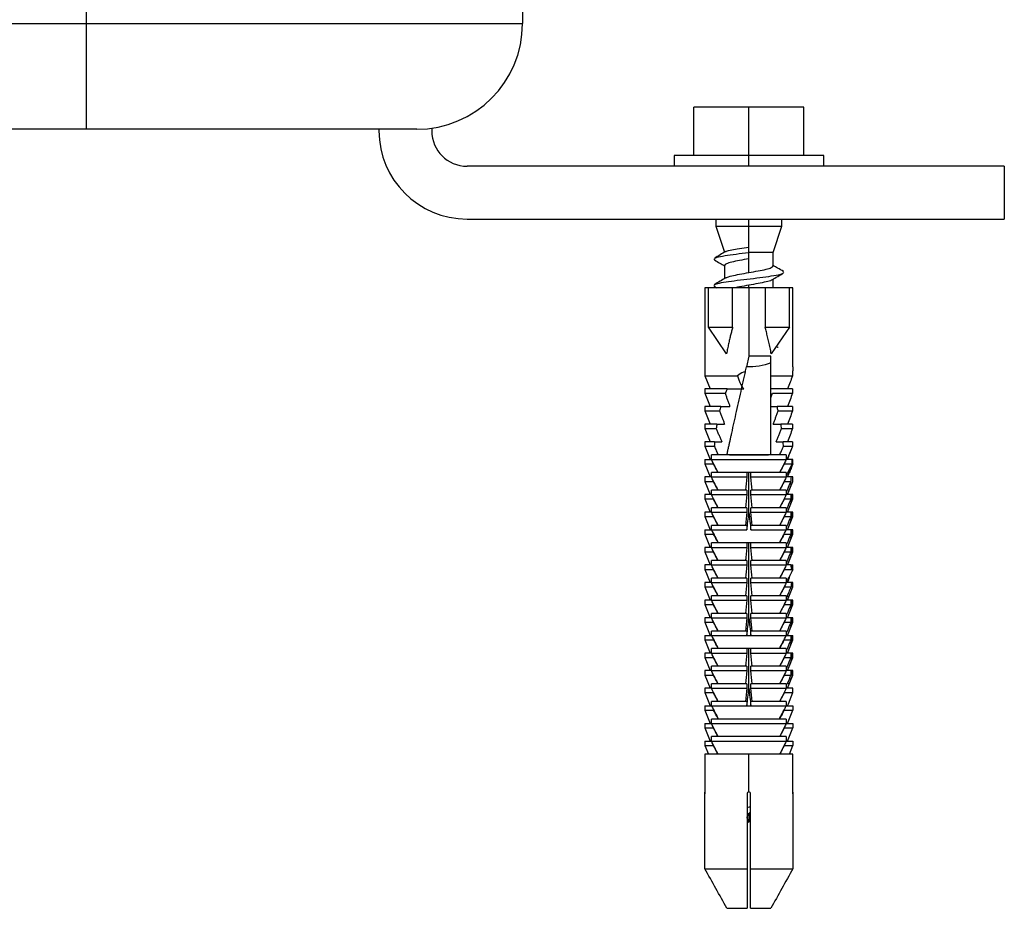
# Paper-space layout '_Bottom' of a CAD drawing. Units: millimetres. Extents: x -262 to 262, y -160 to 326.
# Drawn here: x 150 to 262, y -160 to -59 of the extents above; entities that cross this region are included whole.
import ezdxf

# ---------------------------------------------------------------- set-up
doc = ezdxf.new("R2010")
doc.units = ezdxf.units.MM

psp = doc.layouts.new('_Bottom')

# ---------------------------------------------------------------- linework, layer by layer
at = {"color": 7, "linetype": 'Continuous', "lineweight": 25}
for p, q in [((157.3, -71.75), (157.3, -25.6)), ((206.8, -25.6), (206.8, -59.75)), ((39.21, -59.75), (206.8, -59.75)), ((238.75, -69.25), (226.25, -69.25)), ((226.25, -74.75), (226.25, -69.25)), ((232.5, -75.95), (232.5, -69.25)), ((238.75, -74.75), (238.75, -69.25)), ((194.8, -71.75), (21.62, -71.75)), ((190.5, -71.75), (190.5, -71.95)), ((196.5, -71.63), (196.5, -71.95)), ((224, -74.75), (224, -75.95)), ((241, -74.75), (224, -74.75)), ((241, -75.95), (241, -74.75)), ((261.5, -75.95), (200.5, -75.95)), ((261.5, -75.95), (261.5, -81.95)), ((200.5, -81.95), (261.5, -81.95)), ((228.75, -81.95), (228.75, -82.75)), ((232.5, -82.75), (232.5, -81.95)), ((236.25, -82.75), (236.25, -81.95)), ((228.75, -82.75), (229.74, -85.72)), ((228.75, -82.75), (236.25, -82.75)), ((232.5, -85.15), (232.5, -82.75)), ((235.25, -85.75), (236.25, -82.75)), ((232.5, -86.47), (232.5, -85.15)), ((235.25, -85.75), (232.5, -85.75)), ((235.25, -87.28), (235.25, -85.75)), ((228.64, -86.6), (228.52, -86.46)), ((229.75, -87.22), (229.75, -88.71)), ((236.46, -88.06), (236.39, -87.91)), ((235.25, -89.75), (235.25, -88.79)), ((227.5, -89.75), (227.5, -99.75)), ((237.5, -89.75), (227.5, -89.75)), ((227.9, -94.25), (227.9, -89.75)), ((228.65, -89.6), (228.51, -89.49)), ((228.57, -89.59), (228.84, -89.75)), ((230.66, -94.25), (230.66, -89.75)), ((232.5, -89.75), (232.5, -89.47)), ((232.5, -89.75), (232.5, -97.54)), ((234.34, -89.75), (234.34, -94.25)), ((237.1, -94.25), (237.1, -89.75)), ((237.5, -98.75), (237.5, -89.75)), ((229.96, -97.26), (227.9, -94.25)), ((227.9, -94.25), (230.66, -94.25)), ((234.34, -94.25), (237.1, -94.25)), ((237.1, -94.25), (235.04, -97.26)), ((232.5, -97.54), (232.23, -98.74)), ((235, -97.54), (232.5, -97.54)), ((235, -98.28), (235, -97.54)), ((237.47, -99.25), (237.47, -99.75)), ((227.5, -99.75), (228.1, -101.25)), ((227.5, -99.75), (231.2, -99.75)), ((235.04, -99.75), (237.47, -99.75)), ((227.5, -101.25), (227.5, -101.75)), ((230.05, -101.25), (227.5, -101.25)), ((230.05, -101.25), (231.91, -101.25)), ((237.47, -101.25), (234.95, -101.25)), ((237.47, -101.25), (237.47, -101.75)), ((227.5, -101.75), (228.1, -103.25)), ((227.5, -101.75), (229.82, -101.75)), ((235, -102.26), (235.18, -101.75)), ((235.18, -101.75), (237.47, -101.75)), ((227.5, -103.25), (227.5, -103.75)), ((229.3, -103.25), (227.5, -103.25)), ((227.5, -103.75), (228.1, -105.25)), ((227.5, -103.75), (229.17, -103.75)), ((229.3, -103.25), (230.35, -103.25)), ((235, -103.25), (235.7, -103.25)), ((237.47, -103.25), (235.7, -103.25)), ((235.83, -103.75), (237.47, -103.75)), ((237.47, -103.25), (237.47, -103.75)), ((227.5, -105.25), (227.5, -105.75)), ((228.87, -105.25), (227.5, -105.25)), ((227.5, -105.75), (228.1, -107.25)), ((227.5, -105.75), (228.79, -105.75)), ((228.87, -105.25), (229.75, -105.25)), ((235.25, -105.25), (236.13, -105.25)), ((237.47, -105.25), (236.13, -105.25)), ((236.21, -105.75), (237.47, -105.75)), ((237.47, -105.25), (237.47, -105.75)), ((227.5, -107.25), (227.5, -107.75)), ((228.61, -107.25), (227.5, -107.25)), ((228.61, -107.25), (229.42, -107.25)), ((235.58, -107.25), (236.39, -107.25)), ((237.47, -107.25), (236.39, -107.25)), ((237.47, -107.25), (237.47, -107.59)), ((227.5, -107.75), (228.1, -109.25)), ((227.5, -107.75), (228.57, -107.75)), ((236.43, -107.75), (237.47, -107.75)), ((227.5, -109.25), (227.5, -109.75)), ((227.5, -109.25), (236.75, -109.25)), ((228.25, -109.25), (228.25, -108.75)), ((236.75, -108.75), (228.25, -108.75)), ((230.69, -108.75), (229.01, -108.75)), ((235.99, -108.75), (235, -108.75)), ((236.75, -108.75), (236.75, -109.25)), ((237.5, -109.25), (236.76, -109.25)), ((236.98, -109.01), (236.93, -109.01)), ((237.5, -109.75), (237.5, -109.25)), ((227.5, -109.75), (228.1, -111.25)), ((227.5, -109.75), (228.5, -109.75)), ((236.9, -111.25), (237.5, -109.74)), ((227.5, -111.25), (227.5, -111.75)), ((228.25, -111.25), (227.5, -111.25)), ((227.5, -111.75), (228.1, -113.25)), ((227.5, -111.75), (228.5, -111.75)), ((236.75, -110.75), (228.25, -110.75)), ((228.25, -111.25), (228.25, -110.75)), ((232.28, -110.75), (232.28, -111.25)), ((232.5, -115.3), (232.5, -110.75)), ((232.72, -111.25), (232.72, -110.75)), ((237.5, -111.25), (236.7, -111.25)), ((236.75, -110.75), (236.75, -111.25)), ((236.89, -110.78), (237.08, -110.78)), ((236.9, -113.25), (237.5, -111.75)), ((237.48, -111.75), (237.5, -111.75)), ((237.5, -111.75), (237.5, -111.25)), ((228.25, -113.25), (228.25, -112.75)), ((232.28, -112.75), (228.25, -112.75)), ((232.28, -112.75), (232.28, -113.25)), ((232.72, -113.25), (232.72, -112.75)), ((236.75, -112.75), (232.72, -112.75)), ((236.75, -112.75), (236.75, -113.25)), ((237.36, -112.05), (237.14, -112.05)), ((227.5, -113.25), (227.5, -113.75)), ((228.25, -113.25), (227.5, -113.25)), ((227.5, -113.75), (228.1, -115.25)), ((227.5, -113.75), (228.5, -113.75)), ((237.47, -113.25), (236.75, -113.25)), ((236.9, -115.25), (237.5, -113.75)), ((237.27, -113.25), (237.27, -113.75)), ((237.47, -113.75), (237.47, -113.25)), ((237.5, -113.25), (237.47, -113.25)), ((237.47, -113.75), (237.5, -113.75)), ((237.5, -113.75), (237.5, -113.25)), ((228.25, -115.25), (228.25, -114.75)), ((232.28, -114.75), (228.25, -114.75)), ((232.28, -114.75), (232.28, -115.25)), ((232.72, -115.25), (232.72, -114.75)), ((236.75, -114.75), (232.72, -114.75)), ((236.75, -114.75), (236.75, -115.25)), ((227.5, -115.25), (227.5, -115.75)), ((228.25, -115.25), (227.5, -115.25)), ((227.5, -115.75), (228.1, -117.25)), ((227.5, -115.75), (228.5, -115.75)), ((237.5, -115.25), (236.75, -115.25)), ((236.9, -117.25), (237.5, -115.75)), ((237.27, -115.25), (237.27, -115.75)), ((237.47, -115.75), (237.47, -115.25)), ((237.47, -115.75), (237.5, -115.75)), ((237.5, -115.75), (237.5, -115.25)), ((227.5, -117.25), (227.5, -117.75)), ((227.5, -117.25), (232.28, -117.25)), ((228.25, -117.25), (228.25, -116.75)), ((232.28, -116.75), (228.25, -116.75)), ((232.28, -116.75), (232.28, -117.25)), ((232.72, -117.25), (232.72, -116.75)), ((236.75, -116.75), (232.72, -116.75)), ((236.75, -116.75), (236.75, -117.25)), ((237.5, -117.25), (236.75, -117.25)), ((237.27, -117.25), (237.27, -117.75)), ((237.47, -117.75), (237.47, -117.25)), ((237.5, -117.75), (237.5, -117.25)), ((227.5, -117.75), (228.1, -119.25)), ((227.5, -117.75), (228.5, -117.75)), ((228.5, -117.74), (228.5, -117.75)), ((236.5, -117.75), (236.5, -117.74)), ((236.9, -119.25), (237.5, -117.75)), ((237.47, -117.75), (237.5, -117.75)), ((227.5, -119.25), (227.5, -119.75)), ((228.25, -119.25), (227.5, -119.25)), ((236.75, -118.75), (228.25, -118.75)), ((228.25, -119.25), (228.25, -118.75)), ((232.28, -118.75), (232.28, -119.25)), ((232.5, -127.25), (232.5, -118.75)), ((232.72, -119.25), (232.72, -118.75)), ((236.75, -118.75), (236.75, -119.25)), ((237.5, -119.25), (236.75, -119.25)), ((237.27, -119.25), (237.27, -119.75)), ((237.47, -119.75), (237.47, -119.25)), ((237.5, -119.75), (237.5, -119.25)), ((227.5, -119.75), (228.1, -121.25)), ((227.5, -119.75), (228.5, -119.75)), ((236.9, -121.25), (237.5, -119.75)), ((237.47, -119.75), (237.5, -119.75)), ((227.5, -121.25), (227.5, -121.75)), ((228.25, -121.25), (227.5, -121.25)), ((227.5, -121.75), (228.1, -123.25)), ((227.5, -121.75), (228.5, -121.75)), ((228.25, -121.25), (228.25, -120.75)), ((232.28, -120.75), (228.25, -120.75)), ((232.28, -120.75), (232.28, -121.25)), ((232.72, -121.25), (232.72, -120.75)), ((236.75, -120.75), (232.72, -120.75)), ((236.5, -121.75), (237.5, -121.75)), ((236.75, -120.75), (236.75, -121.25)), ((237.27, -121.25), (236.75, -121.25)), ((237.27, -121.25), (237.5, -121.25)), ((237.5, -121.72), (237.5, -121.25)), ((237.5, -121.75), (237.5, -121.72)), ((228.25, -123.25), (228.25, -122.75)), ((232.28, -122.75), (228.25, -122.75)), ((232.28, -122.75), (232.28, -123.25)), ((232.72, -123.25), (232.72, -122.75)), ((236.75, -122.75), (232.72, -122.75)), ((236.75, -122.75), (236.75, -123.25)), ((227.5, -123.25), (227.5, -123.75)), ((228.25, -123.25), (227.5, -123.25)), ((227.5, -123.75), (228.1, -125.25)), ((227.5, -123.75), (228.5, -123.75)), ((236.5, -123.75), (237.29, -123.75)), ((237.5, -123.25), (236.75, -123.25)), ((236.9, -125.25), (237.5, -123.75)), ((237.49, -123.75), (237.5, -123.75)), ((237.5, -123.75), (237.5, -123.25)), ((228.25, -125.25), (228.25, -124.75)), ((232.28, -124.75), (228.25, -124.75)), ((232.28, -124.75), (232.28, -125.25)), ((232.72, -125.25), (232.72, -124.75)), ((236.75, -124.75), (232.72, -124.75)), ((236.75, -124.75), (236.75, -125.25)), ((237.03, -124.85), (236.81, -124.85)), ((227.5, -125.25), (227.5, -125.75)), ((228.25, -125.25), (227.5, -125.25)), ((227.5, -125.75), (228.1, -127.25)), ((227.5, -125.75), (228.5, -125.75)), ((237.47, -125.25), (236.75, -125.25)), ((236.9, -127.25), (237.5, -125.75)), ((237.27, -125.25), (237.27, -125.75)), ((237.47, -125.75), (237.47, -125.25)), ((237.5, -125.25), (237.47, -125.25)), ((237.47, -125.75), (237.5, -125.75)), ((237.5, -125.75), (237.5, -125.25)), ((227.5, -127.25), (227.5, -127.75)), ((228.25, -127.25), (227.5, -127.25)), ((228.25, -127.25), (228.25, -126.75)), ((232.28, -126.75), (228.25, -126.75)), ((232.28, -126.75), (232.28, -127.25)), ((232.72, -127.25), (232.72, -126.75)), ((236.75, -126.75), (232.72, -126.75)), ((236.75, -126.75), (236.75, -127.25)), ((237.5, -127.25), (236.75, -127.25)), ((237.27, -127.25), (237.27, -127.75)), ((237.47, -127.75), (237.47, -127.25)), ((237.5, -127.75), (237.5, -127.25)), ((227.5, -127.75), (228.1, -129.25)), ((227.5, -127.75), (228.5, -127.75)), ((236.9, -129.25), (237.5, -127.75)), ((237.47, -127.75), (237.5, -127.75)), ((227.5, -129.25), (227.5, -129.75)), ((227.5, -129.25), (237.5, -129.25)), ((228.25, -129.25), (228.25, -128.75)), ((232.28, -128.75), (228.25, -128.75)), ((232.28, -128.75), (232.28, -129.25)), ((232.72, -129.25), (232.72, -128.75)), ((236.75, -128.75), (232.72, -128.75)), ((236.75, -128.75), (236.75, -129.25)), ((237.27, -129.25), (237.27, -129.75)), ((237.47, -129.75), (237.47, -129.25)), ((237.5, -129.75), (237.5, -129.25)), ((227.5, -129.75), (228.1, -131.25)), ((227.5, -129.75), (228.5, -129.75)), ((236.75, -130.75), (228.25, -130.75)), ((228.25, -131.25), (228.25, -130.75)), ((228.5, -129.74), (228.5, -129.75)), ((232.28, -130.75), (232.28, -131.25)), ((232.5, -135.26), (232.5, -130.75)), ((232.72, -131.25), (232.72, -130.75)), ((236.5, -129.75), (236.5, -129.74)), ((236.75, -130.75), (236.75, -131.25)), ((236.9, -131.25), (237.5, -129.75)), ((237.47, -129.75), (237.5, -129.75)), ((227.5, -131.25), (227.5, -131.75)), ((228.25, -131.25), (227.5, -131.25)), ((227.5, -131.75), (228.1, -133.25)), ((227.5, -131.75), (228.5, -131.75)), ((237.5, -131.25), (236.75, -131.25)), ((236.9, -133.25), (237.5, -131.75)), ((237.27, -131.25), (237.27, -131.75)), ((237.47, -131.75), (237.47, -131.25)), ((237.47, -131.75), (237.5, -131.75)), ((237.5, -131.75), (237.5, -131.25)), ((228.25, -133.25), (228.25, -132.75)), ((232.28, -132.75), (228.25, -132.75)), ((232.28, -132.75), (232.28, -133.25)), ((232.72, -133.25), (232.72, -132.75)), ((236.75, -132.75), (232.72, -132.75)), ((236.75, -132.75), (236.75, -133.25)), ((227.5, -133.25), (227.5, -133.75)), ((228.25, -133.25), (227.5, -133.25)), ((227.5, -133.75), (228.1, -135.25)), ((227.5, -133.75), (228.5, -133.75)), ((236.5, -133.75), (237.27, -133.75)), ((237.5, -133.25), (236.75, -133.25)), ((236.9, -135.25), (237.5, -133.75)), ((237.27, -133.25), (237.27, -133.75)), ((237.47, -133.75), (237.47, -133.25)), ((237.47, -133.75), (237.5, -133.75)), ((237.5, -133.75), (237.5, -133.25)), ((227.5, -135.25), (227.5, -135.75)), ((228.25, -135.25), (227.5, -135.25)), ((228.25, -135.25), (228.25, -134.75)), ((232.28, -134.75), (228.25, -134.75)), ((232.28, -134.75), (232.28, -135.25)), ((232.72, -135.25), (232.72, -134.75)), ((236.75, -134.75), (232.72, -134.75)), ((236.75, -134.75), (236.75, -135.25)), ((237.07, -134.75), (236.85, -134.75)), ((237.5, -135.75), (237.5, -135.25)), ((227.5, -135.75), (228.1, -137.25)), ((227.5, -135.75), (228.5, -135.75)), ((236.5, -135.75), (237.5, -135.75)), ((237, -137.01), (237.5, -135.75)), ((227.5, -137.25), (227.5, -137.75)), ((227.5, -137.25), (237.5, -137.25)), ((228.25, -137.24), (228.25, -136.75)), ((232.28, -136.75), (228.25, -136.75)), ((228.25, -137.24), (232.28, -137.24)), ((232.28, -136.75), (232.28, -137.24)), ((232.72, -137.24), (232.72, -136.75)), ((236.75, -136.75), (232.72, -136.75)), ((232.72, -137.24), (236.75, -137.24)), ((236.75, -136.75), (236.75, -137.24)), ((236.9, -137.25), (237, -137.01)), ((237.5, -137.25), (237.5, -137.75)), ((227.5, -137.75), (228.1, -139.25)), ((227.5, -137.75), (228.5, -137.75)), ((228.5, -137.73), (228.5, -137.75)), ((236.5, -137.75), (236.5, -137.73)), ((236.5, -137.75), (237.5, -137.75)), ((236.9, -139.25), (237.5, -137.75)), ((227.5, -139.25), (227.5, -139.75)), ((227.5, -139.25), (237.5, -139.25)), ((236.75, -138.75), (228.25, -138.75)), ((228.25, -139.25), (228.25, -138.75)), ((236.75, -138.75), (236.75, -139.25)), ((237.5, -139.25), (237.5, -139.75)), ((227.5, -139.75), (228.1, -141.25)), ((227.5, -139.75), (228.5, -139.75)), ((228.25, -141.25), (228.25, -140.75)), ((236.75, -140.75), (228.25, -140.75)), ((236.5, -139.75), (237.5, -139.75)), ((236.75, -140.75), (236.75, -141.25)), ((236.9, -141.25), (237.5, -139.75)), ((227.5, -141.25), (227.5, -141.75)), ((227.5, -141.25), (237.5, -141.25)), ((227.5, -141.75), (227.9, -142.75)), ((227.5, -141.75), (228.5, -141.75)), ((236.5, -141.75), (237.5, -141.75)), ((237.1, -142.75), (237.5, -141.75)), ((237.5, -141.25), (237.5, -141.75)), ((227.5, -142.75), (227.5, -147.05)), ((237.5, -142.75), (227.5, -142.75)), ((232.5, -147.05), (232.5, -142.75)), ((237.5, -147.05), (237.5, -142.75)), ((227.5, -155.75), (227.5, -147.25)), ((232.3, -147.25), (232.3, -155.75)), ((232.7, -155.75), (232.7, -147.25)), ((237.5, -147.25), (237.5, -155.75)), ((232.5, -149.75), (232.43, -149.58)), ((232.5, -149.75), (232.7, -149.28)), ((232.5, -149.75), (232.5, -150.47)), ((232.3, -150.34), (232.5, -150.47)), ((227.5, -155.75), (232.3, -155.75)), ((232.7, -155.75), (237.5, -155.75)), ((230.01, -160.25), (232.3, -160.25)), ((232.7, -160.25), (234.99, -160.25))]:
    psp.add_line(p, q, dxfattribs=at)
at = {"color": 7, "linetype": 'Continuous', "lineweight": 25, "flags": 128}
for points in [[(236.5, -109.75), (236.66, -109.75), (236.81, -109.75), (236.94, -109.75), (237.06, -109.75), (237.17, -109.75), (237.26, -109.75), (237.34, -109.75), (237.4, -109.75)], [(228.25, -111.25), (228.62, -111.25), (229.04, -111.25), (229.51, -111.25), (230.01, -111.25), (230.55, -111.25), (231.11, -111.25), (231.69, -111.25), (232.28, -111.25)], [(232.72, -111.25), (233.31, -111.25), (233.89, -111.25), (234.45, -111.25), (234.99, -111.25), (235.49, -111.25), (235.96, -111.25), (236.38, -111.25), (236.75, -111.25)], [(236.5, -111.75), (236.62, -111.75), (236.74, -111.75), (236.85, -111.75), (236.95, -111.75), (237.04, -111.75), (237.13, -111.75), (237.2, -111.75), (237.27, -111.75)], [(228.25, -113.25), (228.62, -113.25), (229.04, -113.25), (229.51, -113.25), (230.01, -113.25), (230.55, -113.25), (231.11, -113.25), (231.69, -113.25), (232.28, -113.25)], [(232.72, -113.25), (233.31, -113.25), (233.89, -113.25), (234.45, -113.25), (234.99, -113.25), (235.49, -113.25), (235.96, -113.25), (236.38, -113.25), (236.75, -113.25)], [(236.5, -113.75), (236.62, -113.75), (236.74, -113.75), (236.85, -113.75), (236.95, -113.75), (237.04, -113.75), (237.13, -113.75), (237.2, -113.75), (237.27, -113.75)], [(228.25, -115.25), (228.62, -115.25), (229.04, -115.25), (229.51, -115.25), (230.01, -115.25), (230.55, -115.25), (231.11, -115.25), (231.69, -115.25), (232.28, -115.25)], [(232.72, -115.25), (233.31, -115.25), (233.89, -115.25), (234.45, -115.25), (234.99, -115.25), (235.49, -115.25), (235.96, -115.25), (236.38, -115.25), (236.75, -115.25)], [(236.5, -115.75), (236.62, -115.75), (236.74, -115.75), (236.85, -115.75), (236.95, -115.75), (237.04, -115.75), (237.13, -115.75), (237.2, -115.75), (237.27, -115.75)], [(232.72, -117.25), (233.31, -117.25), (233.89, -117.25), (234.45, -117.25), (234.99, -117.25), (235.49, -117.25), (235.96, -117.25), (236.38, -117.25), (236.75, -117.25)], [(236.5, -117.75), (236.62, -117.75), (236.74, -117.75), (236.85, -117.75), (236.95, -117.75), (237.04, -117.75), (237.13, -117.75), (237.2, -117.75), (237.27, -117.75)], [(228.25, -119.25), (228.62, -119.25), (229.04, -119.25), (229.51, -119.25), (230.01, -119.25), (230.55, -119.25), (231.11, -119.25), (231.69, -119.25), (232.28, -119.25)], [(232.72, -119.25), (233.31, -119.25), (233.89, -119.25), (234.45, -119.25), (234.99, -119.25), (235.49, -119.25), (235.96, -119.25), (236.38, -119.25), (236.75, -119.25)], [(236.5, -119.75), (236.62, -119.75), (236.74, -119.75), (236.85, -119.75), (236.95, -119.75), (237.04, -119.75), (237.13, -119.75), (237.2, -119.75), (237.27, -119.75)], [(228.25, -121.25), (228.62, -121.25), (229.04, -121.25), (229.51, -121.25), (230.01, -121.25), (230.55, -121.25), (231.11, -121.25), (231.69, -121.25), (232.28, -121.25)], [(232.72, -121.25), (233.31, -121.25), (233.89, -121.25), (234.45, -121.25), (234.99, -121.25), (235.49, -121.25), (235.96, -121.25), (236.38, -121.25), (236.75, -121.25)], [(228.25, -123.25), (228.62, -123.25), (229.04, -123.25), (229.51, -123.25), (230.01, -123.25), (230.55, -123.25), (231.11, -123.25), (231.69, -123.25), (232.28, -123.25)], [(232.72, -123.25), (233.31, -123.25), (233.89, -123.25), (234.45, -123.25), (234.99, -123.25), (235.49, -123.25), (235.96, -123.25), (236.38, -123.25), (236.75, -123.25)], [(236.87, -125.25), (236.96, -125.02), (237.03, -124.85)], [(228.25, -125.25), (228.62, -125.25), (229.04, -125.25), (229.51, -125.25), (230.01, -125.25), (230.55, -125.25), (231.11, -125.25), (231.69, -125.25), (232.28, -125.25)], [(232.72, -125.25), (233.31, -125.25), (233.89, -125.25), (234.45, -125.25), (234.99, -125.25), (235.49, -125.25), (235.96, -125.25), (236.38, -125.25), (236.75, -125.25)], [(236.5, -125.75), (236.62, -125.75), (236.74, -125.75), (236.85, -125.75), (236.95, -125.75), (237.04, -125.75), (237.13, -125.75), (237.2, -125.75), (237.27, -125.75)], [(228.25, -127.25), (228.62, -127.25), (229.04, -127.25), (229.51, -127.25), (230.01, -127.25), (230.55, -127.25), (231.11, -127.25), (231.69, -127.25), (232.28, -127.25)], [(232.72, -127.25), (233.31, -127.25), (233.89, -127.25), (234.45, -127.25), (234.99, -127.25), (235.49, -127.25), (235.96, -127.25), (236.38, -127.25), (236.75, -127.25)], [(236.5, -127.75), (236.62, -127.75), (236.74, -127.75), (236.85, -127.75), (236.95, -127.75), (237.04, -127.75), (237.13, -127.75), (237.2, -127.75), (237.27, -127.75)], [(236.5, -129.75), (236.62, -129.75), (236.74, -129.75), (236.85, -129.75), (236.95, -129.75), (237.04, -129.75), (237.13, -129.75), (237.2, -129.75), (237.27, -129.75)], [(228.25, -131.25), (228.62, -131.25), (229.04, -131.25), (229.51, -131.25), (230.01, -131.25), (230.55, -131.25), (231.11, -131.25), (231.69, -131.25), (232.28, -131.25)], [(232.72, -131.25), (233.31, -131.25), (233.89, -131.25), (234.45, -131.25), (234.99, -131.25), (235.49, -131.25), (235.96, -131.25), (236.38, -131.25), (236.75, -131.25)], [(236.5, -131.75), (236.62, -131.75), (236.74, -131.75), (236.85, -131.75), (236.95, -131.75), (237.04, -131.75), (237.13, -131.75), (237.2, -131.75), (237.27, -131.75)], [(228.25, -133.25), (228.62, -133.25), (229.04, -133.25), (229.51, -133.25), (230.01, -133.25), (230.55, -133.25), (231.11, -133.25), (231.69, -133.25), (232.28, -133.25)], [(232.72, -133.25), (233.31, -133.25), (233.89, -133.25), (234.45, -133.25), (234.99, -133.25), (235.49, -133.25), (235.96, -133.25), (236.38, -133.25), (236.75, -133.25)], [(228.25, -135.25), (228.62, -135.25), (229.04, -135.25), (229.51, -135.25), (230.01, -135.25), (230.55, -135.25), (231.11, -135.25), (231.69, -135.25), (232.28, -135.25)], [(232.72, -135.25), (233.31, -135.25), (233.89, -135.25), (234.45, -135.25), (234.99, -135.25), (235.49, -135.25), (235.96, -135.25), (236.38, -135.25), (236.75, -135.25)], [(237.5, -135.25), (237.5, -135.25), (237.48, -135.25), (237.41, -135.25), (237.3, -135.25), (237.16, -135.25), (236.98, -135.25), (236.8, -135.25)]]:
    psp.add_lwpolyline(points, dxfattribs=at)
at = {"color": 7, "linetype": 'Continuous', "lineweight": 25}
for centre, radius, start, end in [((194.8, -59.75), 12, 270, 0), ((200.5, -71.95), 10, 180, 270), ((200.5, -71.95), 4, 180, 270)]:
    psp.add_arc(centre, radius, start, end, dxfattribs=at)
for points, knots in [([(229.88, -85.63), (229.67, -85.76), (229.23, -86.02), (228.8, -86.28), (228.58, -86.41)], [0, 0, 0, 0, 0.497979, 1, 1, 1, 1]), ([(228.65, -86.4), (228.72, -86.36), (228.88, -86.26), (229.74, -86.11), (231.01, -85.93), (232, -85.81), (232.5, -85.75)], [0, 0, 0, 0, 0.176892, 0.451536, 0.725478, 1, 1, 1, 1]), ([(229.89, -85.65), (229.91, -85.64), (229.99, -85.57), (230.52, -85.45), (231.4, -85.3), (232.13, -85.2), (232.5, -85.15)], [0, 0, 0, 0, 0.1060502, 0.3989331, 0.6969157, 1, 1, 1, 1]), ([(228.58, -86.59), (228.79, -86.72), (229.18, -86.95), (229.57, -87.18), (229.75, -87.29)], [0, 0, 0, 0, 0.551495, 1, 1, 1, 1]), ([(232.5, -86.47), (232.14, -86.53), (231.78, -86.59), (231.12, -86.72), (230.81, -86.78), (230.3, -86.91), (230.1, -86.97), (229.82, -87.09), (229.75, -87.16), (229.75, -87.22)], [0, 0, 0, 0, 0.25, 0.25, 0.5, 0.5, 0.75, 0.75, 1, 1, 1, 1]), ([(232.5, -88.03), (232.5, -87.77), (232.5, -87.51), (232.5, -87.24), (232.5, -87.23), (232.5, -87.23), (232.5, -87.23), (232.5, -87.23), (232.5, -87.23), (232.5, -87.23), (232.5, -87.22), (232.5, -87.21), (232.5, -87.23), (232.5, -87.22), (232.5, -87.2), (232.5, -87.17), (232.5, -87.14), (232.5, -87.11), (232.5, -87.09), (232.5, -87.06), (232.5, -87.03), (232.5, -87), (232.5, -86.97), (232.5, -86.95), (232.5, -86.92), (232.5, -86.89), (232.5, -86.86), (232.5, -86.83), (232.5, -86.81), (232.5, -86.78), (232.5, -86.75), (232.5, -86.72), (232.5, -86.69), (232.5, -86.67), (232.5, -86.64), (232.5, -86.61), (232.5, -86.58), (232.5, -86.55), (232.5, -86.53), (232.5, -86.5), (232.5, -86.48), (232.5, -86.47)], [0, 0, 0, 0, 0.493757, 0.501713, 0.505691, 0.50768, 0.508675, 0.509172, 0.509421, 0.509545, 0.509607, 0.515881, 0.522123, 0.522155, 0.539852, 0.557549, 0.575246, 0.592943, 0.61064, 0.628337, 0.646035, 0.663732, 0.681429, 0.699127, 0.716825, 0.734523, 0.75222, 0.769918, 0.787616, 0.805315, 0.823013, 0.840711, 0.85841, 0.876108, 0.893807, 0.911505, 0.929204, 0.946903, 0.964602, 0.982301, 1, 1, 1, 1]), ([(228.65, -89.41), (228.69, -89.37), (228.81, -89.28), (229.58, -89.13), (230.8, -88.96), (232.28, -88.78), (233.78, -88.6), (235.1, -88.42), (236.06, -88.25), (236.28, -88.14), (236.38, -88.09)], [0, 0, 0, 0, 0.072165, 0.207723, 0.343506, 0.47905, 0.614845, 0.750378, 0.886182, 1, 1, 1, 1]), ([(229.9, -88.65), (229.92, -88.63), (229.99, -88.55), (230.52, -88.41), (231.42, -88.22), (232.14, -88.09), (232.5, -88.03)], [0, 0, 0, 0, 0.088053, 0.392035, 0.696018, 1, 1, 1, 1]), ([(232.5, -88.03), (232.86, -87.97), (233.58, -87.84), (234.49, -87.66), (235.13, -87.47), (235.21, -87.34), (235.25, -87.28)], [0, 0, 0, 0, 0.250007, 0.500013, 0.75002, 1, 1, 1, 1]), ([(235.13, -88.86), (235.35, -88.73), (235.78, -88.47), (236.21, -88.21), (236.43, -88.09)], [0, 0, 0, 0, 0.4981327, 1, 1, 1, 1]), ([(236.43, -87.91), (236.21, -87.78), (235.81, -87.55), (235.42, -87.32), (235.25, -87.21)], [0, 0, 0, 0, 0.5555297, 1, 1, 1, 1]), ([(229.87, -88.64), (229.66, -88.77), (229.22, -89.03), (228.79, -89.28), (228.57, -89.41)], [0, 0, 0, 0, 0.498127, 1, 1, 1, 1]), ([(235.1, -88.85), (235.09, -88.87), (235.01, -88.95), (234.48, -89.09), (233.58, -89.28), (232.86, -89.41), (232.5, -89.47)], [0, 0, 0, 0, 0.0900222, 0.3933481, 0.6966741, 1, 1, 1, 1]), ([(232.5, -89.47), (232.13, -89.53), (231.58, -89.63), (231.15, -89.72), (231, -89.75)], [0, 0, 0, 0, 0.667728, 1, 1, 1, 1]), ([(230.66, -94.25), (230.62, -94.39), (230.54, -94.69), (230.42, -95.15), (230.3, -95.63), (230.19, -96.15), (230.07, -96.69), (230, -97.07), (229.96, -97.26)], [0, 0, 0, 0, 0.1441178, 0.2972118, 0.4593184, 0.6304685, 0.8106882, 1, 1, 1, 1]), ([(235.04, -97.26), (235, -97.03), (234.91, -96.59), (234.77, -95.94), (234.63, -95.34), (234.49, -94.78), (234.39, -94.42), (234.34, -94.25)], [0, 0, 0, 0, 0.226083, 0.439079, 0.63903, 0.825983, 1, 1, 1, 1]), ([(235.81, -96.55), (235.79, -96.54), (235.72, -96.5), (235.66, -96.46), (235.61, -96.43)], [0, 0, 0, 0, 0.279576, 1, 1, 1, 1]), ([(235, -108.71), (235, -106.65), (235, -104.73), (235, -101.25), (235, -99.67), (235, -98.28)], [0, 0, 0, 0, 0.5, 0.5, 1, 1, 1, 1]), ([(230.01, -108.71), (230.04, -108.57), (230.1, -108.29), (230.2, -107.87), (230.29, -107.46), (230.38, -107.06), (230.47, -106.66), (230.62, -105.98), (230.83, -105.02), (231.11, -103.75), (231.4, -102.48), (231.64, -101.41), (231.82, -100.58), (231.96, -99.95), (232.1, -99.33), (232.19, -98.94), (232.23, -98.74)], [0, 0, 0, 0, 0.037553, 0.07461, 0.111183, 0.147285, 0.182929, 0.218131, 0.333679, 0.446792, 0.577852, 0.708635, 0.780189, 0.852484, 0.925697, 1, 1, 1, 1]), ([(232.1, -99.32), (232.03, -99.33), (231.69, -99.38), (231.41, -99.59), (231.2, -99.75)], [0, 0, 0, 0, 0.226052, 1, 1, 1, 1]), ([(237.5, -98.75), (237.5, -98.75), (237.5, -98.75), (237.5, -98.77), (237.5, -98.79), (237.49, -98.83), (237.49, -98.91), (237.48, -99.01), (237.48, -99.13), (237.48, -99.21), (237.47, -99.25)], [0, 0, 0, 0, 0.078467, 0.16767, 0.267616, 0.378306, 0.499738, 0.696859, 0.863631, 1, 1, 1, 1]), ([(231.2, -99.75), (231.23, -99.83), (231.27, -99.98), (231.35, -100.21), (231.43, -100.42), (231.53, -100.63), (231.64, -100.85), (231.76, -101.07), (231.86, -101.19), (231.91, -101.25)], [0, 0, 0, 0, 0.150726, 0.293447, 0.428334, 0.555593, 0.71845, 0.866221, 1, 1, 1, 1]), ([(230.05, -101.25), (230.01, -101.33), (229.93, -101.5), (229.85, -101.66), (229.82, -101.75)], [0, 0, 0, 0, 0.491761, 1, 1, 1, 1]), ([(229.82, -101.75), (229.86, -101.88), (229.94, -102.14), (230.07, -102.52), (230.21, -102.89), (230.31, -103.13), (230.35, -103.25)], [0, 0, 0, 0, 0.261498, 0.515259, 0.761387, 1, 1, 1, 1]), ([(229.3, -103.25), (229.28, -103.33), (229.23, -103.5), (229.19, -103.67), (229.17, -103.75)], [0, 0, 0, 0, 0.494946, 1, 1, 1, 1]), ([(229.17, -103.75), (229.22, -103.88), (229.31, -104.14), (229.46, -104.52), (229.6, -104.89), (229.7, -105.13), (229.75, -105.25)], [0, 0, 0, 0, 0.259023, 0.511996, 0.75897, 1, 1, 1, 1]), ([(235.25, -105.25), (235.3, -105.13), (235.4, -104.89), (235.54, -104.52), (235.69, -104.14), (235.78, -103.88), (235.83, -103.75)], [0, 0, 0, 0, 0.241027, 0.488, 0.740974, 1, 1, 1, 1]), ([(235.83, -103.75), (235.81, -103.67), (235.77, -103.5), (235.72, -103.33), (235.7, -103.25)], [0, 0, 0, 0, 0.505063, 1, 1, 1, 1]), ([(228.87, -105.25), (228.86, -105.33), (228.83, -105.5), (228.8, -105.67), (228.79, -105.75)], [0, 0, 0, 0, 0.492814, 1, 1, 1, 1]), ([(228.79, -105.75), (228.84, -105.88), (228.95, -106.14), (229.11, -106.52), (229.26, -106.89), (229.37, -107.13), (229.42, -107.25)], [0, 0, 0, 0, 0.260078, 0.513413, 0.76004, 1, 1, 1, 1]), ([(235.58, -107.25), (235.63, -107.13), (235.74, -106.89), (235.89, -106.52), (236.05, -106.14), (236.16, -105.88), (236.21, -105.75)], [0, 0, 0, 0, 0.239955, 0.486581, 0.739917, 1, 1, 1, 1]), ([(236.21, -105.75), (236.2, -105.67), (236.17, -105.5), (236.14, -105.33), (236.13, -105.25)], [0, 0, 0, 0, 0.5072291, 1, 1, 1, 1]), ([(228.61, -107.25), (228.61, -107.33), (228.59, -107.5), (228.58, -107.67), (228.57, -107.75)], [0, 0, 0, 0, 0.496616, 1, 1, 1, 1]), ([(236.43, -107.75), (236.42, -107.67), (236.41, -107.5), (236.39, -107.33), (236.39, -107.25)], [0, 0, 0, 0, 0.503737, 1, 1, 1, 1]), ([(228.57, -107.75), (228.64, -107.92), (228.79, -108.26), (228.94, -108.59), (229.01, -108.75)], [0, 0, 0, 0, 0.512912, 1, 1, 1, 1]), ([(235.99, -108.75), (236.06, -108.59), (236.21, -108.26), (236.36, -107.92), (236.43, -107.75)], [0, 0, 0, 0, 0.487053, 1, 1, 1, 1]), ([(236.98, -109.01), (237.01, -108.96), (237.05, -108.84), (237.12, -108.67), (237.19, -108.49), (237.26, -108.31), (237.33, -108.12), (237.4, -107.94), (237.45, -107.81), (237.47, -107.75)], [0, 0, 0, 0, 0.139604, 0.280286, 0.422049, 0.564898, 0.708837, 0.85387, 1, 1, 1, 1]), ([(230.01, -108.71), (230.77, -108.74), (231.64, -108.75), (233.37, -108.75), (234.24, -108.74), (235, -108.71)], [0, 0, 0, 0, 0.5, 0.5, 1, 1, 1, 1]), ([(229.02, -110.75), (228.96, -110.64), (228.78, -110.31), (228.61, -109.98), (228.5, -109.75)], [0, 0, 0, 0, 0.3231797, 1, 1, 1, 1]), ([(236.5, -109.75), (236.36, -110.04), (236.19, -110.37), (236.01, -110.7), (235.99, -110.75)], [0, 0, 0, 0, 0.857711, 1, 1, 1, 1]), ([(236.97, -110.62), (236.91, -110.74), (236.83, -110.88), (236.76, -111.03), (236.74, -111.07)], [0, 0, 0, 0, 0.783369, 1, 1, 1, 1]), ([(237.5, -109.75), (237.43, -109.93), (237.29, -110.27), (237.15, -110.62), (237.08, -110.78)], [0, 0, 0, 0, 0.511186, 1, 1, 1, 1]), ([(229.02, -112.75), (228.96, -112.64), (228.78, -112.31), (228.61, -111.98), (228.5, -111.75)], [0, 0, 0, 0, 0.3231797, 1, 1, 1, 1]), ([(236.5, -111.75), (236.36, -112.04), (236.19, -112.37), (236.01, -112.7), (235.99, -112.75)], [0, 0, 0, 0, 0.857711, 1, 1, 1, 1]), ([(236.88, -111.25), (236.91, -111.19), (236.95, -111.08), (237.02, -110.92), (237.06, -110.83), (237.08, -110.78)], [0, 0, 0, 0, 0.3826, 0.715933, 1, 1, 1, 1]), ([(237.21, -111.89), (237.1, -112.14), (236.95, -112.51), (236.79, -112.88), (236.75, -112.99)], [0, 0, 0, 0, 0.699346, 1, 1, 1, 1]), ([(229.02, -114.75), (228.96, -114.64), (228.78, -114.31), (228.61, -113.98), (228.5, -113.75)], [0, 0, 0, 0, 0.3231797, 1, 1, 1, 1]), ([(236.5, -113.75), (236.36, -114.04), (236.19, -114.37), (236.01, -114.7), (235.99, -114.75)], [0, 0, 0, 0, 0.857711, 1, 1, 1, 1]), ([(237.27, -113.75), (237.15, -114.03), (236.98, -114.45), (236.8, -114.86), (236.75, -114.99)], [0, 0, 0, 0, 0.685238, 1, 1, 1, 1]), ([(229.02, -116.75), (228.96, -116.64), (228.78, -116.31), (228.61, -115.98), (228.5, -115.75)], [0, 0, 0, 0, 0.3231797, 1, 1, 1, 1]), ([(236.5, -115.75), (236.36, -116.04), (236.19, -116.37), (236.01, -116.7), (235.99, -116.75)], [0, 0, 0, 0, 0.857711, 1, 1, 1, 1]), ([(237.27, -115.75), (237.15, -116.03), (236.98, -116.45), (236.8, -116.86), (236.75, -116.99)], [0, 0, 0, 0, 0.685238, 1, 1, 1, 1]), ([(229.02, -118.75), (228.96, -118.64), (228.78, -118.31), (228.61, -117.98), (228.5, -117.75)], [0, 0, 0, 0, 0.32318, 1, 1, 1, 1]), ([(236.5, -117.75), (236.36, -118.04), (236.19, -118.37), (236.01, -118.7), (235.99, -118.75)], [0, 0, 0, 0, 0.857711, 1, 1, 1, 1]), ([(237.27, -117.75), (237.15, -118.03), (236.98, -118.45), (236.8, -118.86), (236.75, -118.99)], [0, 0, 0, 0, 0.685238, 1, 1, 1, 1]), ([(229.02, -120.75), (228.96, -120.64), (228.78, -120.31), (228.61, -119.98), (228.5, -119.75)], [0, 0, 0, 0, 0.32318, 1, 1, 1, 1]), ([(236.5, -119.75), (236.36, -120.04), (236.19, -120.37), (236.01, -120.7), (235.99, -120.75)], [0, 0, 0, 0, 0.857711, 1, 1, 1, 1]), ([(237.27, -119.75), (237.15, -120.03), (236.98, -120.45), (236.8, -120.86), (236.75, -120.99)], [0, 0, 0, 0, 0.685238, 1, 1, 1, 1]), ([(229.02, -122.75), (228.96, -122.64), (228.78, -122.31), (228.61, -121.98), (228.5, -121.75)], [0, 0, 0, 0, 0.32318, 1, 1, 1, 1]), ([(236.5, -121.75), (236.36, -122.04), (236.19, -122.37), (236.01, -122.7), (235.99, -122.75)], [0, 0, 0, 0, 0.857711, 1, 1, 1, 1]), ([(237.27, -121.25), (237.27, -121.27), (237.27, -121.32), (237.28, -121.39), (237.28, -121.47), (237.3, -121.54), (237.31, -121.6), (237.33, -121.66), (237.35, -121.71), (237.38, -121.75), (237.39, -121.75), (237.4, -121.75)], [0, 0, 0, 0, 0.088025, 0.180496, 0.277578, 0.379413, 0.486126, 0.591767, 0.738222, 0.891764, 1, 1, 1, 1]), ([(237.4, -121.75), (237.4, -121.75), (237.41, -121.75), (237.42, -121.73), (237.43, -121.71), (237.44, -121.68), (237.45, -121.65), (237.46, -121.59), (237.47, -121.51), (237.47, -121.38), (237.47, -121.3), (237.47, -121.25)], [0, 0, 0, 0, 0.087321, 0.173257, 0.257832, 0.341075, 0.423014, 0.503679, 0.662106, 0.827497, 1, 1, 1, 1]), ([(237.41, -121.94), (237.4, -121.97), (237.37, -122.03), (237.32, -122.14), (237.26, -122.25), (237.19, -122.37), (237.12, -122.51), (237.03, -122.67), (236.93, -122.84), (236.82, -123.04), (236.75, -123.17), (236.71, -123.25)], [0, 0, 0, 0, 0.085398, 0.17482, 0.268338, 0.366013, 0.4679, 0.59174, 0.727372, 0.847581, 1, 1, 1, 1]), ([(236.9, -123.25), (236.92, -123.21), (236.95, -123.13), (237, -123.01), (237.04, -122.9), (237.08, -122.76), (237.13, -122.61), (237.16, -122.5), (237.17, -122.44)], [0, 0, 0, 0, 0.139805, 0.274095, 0.402932, 0.526385, 0.769726, 1, 1, 1, 1]), ([(229.02, -124.75), (228.96, -124.64), (228.78, -124.31), (228.61, -123.98), (228.5, -123.75)], [0, 0, 0, 0, 0.3231797, 1, 1, 1, 1]), ([(236.5, -123.75), (236.36, -124.04), (236.19, -124.37), (236.01, -124.7), (235.99, -124.75)], [0, 0, 0, 0, 0.857711, 1, 1, 1, 1]), ([(237.02, -124.34), (236.95, -124.52), (236.86, -124.73), (236.77, -124.94), (236.75, -124.99)], [0, 0, 0, 0, 0.792363, 1, 1, 1, 1]), ([(229.02, -126.75), (228.96, -126.64), (228.78, -126.31), (228.61, -125.98), (228.5, -125.75)], [0, 0, 0, 0, 0.32318, 1, 1, 1, 1]), ([(236.5, -125.75), (236.36, -126.04), (236.19, -126.37), (236.01, -126.7), (235.99, -126.75)], [0, 0, 0, 0, 0.857711, 1, 1, 1, 1]), ([(237.27, -125.75), (237.15, -126.03), (236.98, -126.45), (236.8, -126.86), (236.75, -126.99)], [0, 0, 0, 0, 0.685238, 1, 1, 1, 1]), ([(229.02, -128.75), (228.96, -128.64), (228.78, -128.31), (228.61, -127.98), (228.5, -127.75)], [0, 0, 0, 0, 0.32318, 1, 1, 1, 1]), ([(236.5, -127.75), (236.36, -128.04), (236.19, -128.37), (236.01, -128.7), (235.99, -128.75)], [0, 0, 0, 0, 0.857711, 1, 1, 1, 1]), ([(237.27, -127.75), (237.15, -128.03), (236.98, -128.45), (236.8, -128.86), (236.75, -128.99)], [0, 0, 0, 0, 0.685238, 1, 1, 1, 1]), ([(229.02, -130.75), (228.96, -130.64), (228.78, -130.31), (228.61, -129.98), (228.5, -129.75)], [0, 0, 0, 0, 0.32318, 1, 1, 1, 1]), ([(236.5, -129.75), (236.36, -130.04), (236.19, -130.37), (236.01, -130.7), (235.99, -130.75)], [0, 0, 0, 0, 0.857711, 1, 1, 1, 1]), ([(237.27, -129.75), (237.15, -130.03), (236.98, -130.45), (236.8, -130.86), (236.75, -130.99)], [0, 0, 0, 0, 0.685238, 1, 1, 1, 1]), ([(229.02, -132.75), (228.96, -132.64), (228.78, -132.31), (228.61, -131.98), (228.5, -131.75)], [0, 0, 0, 0, 0.32318, 1, 1, 1, 1]), ([(236.5, -131.75), (236.36, -132.04), (236.19, -132.37), (236.01, -132.7), (235.99, -132.75)], [0, 0, 0, 0, 0.857711, 1, 1, 1, 1]), ([(237.27, -131.75), (237.15, -132.03), (236.98, -132.45), (236.8, -132.86), (236.75, -132.99)], [0, 0, 0, 0, 0.685238, 1, 1, 1, 1]), ([(229.02, -134.75), (228.96, -134.64), (228.78, -134.31), (228.61, -133.98), (228.5, -133.75)], [0, 0, 0, 0, 0.32318, 1, 1, 1, 1]), ([(236.5, -133.75), (236.36, -134.04), (236.19, -134.37), (236.01, -134.7), (235.99, -134.75)], [0, 0, 0, 0, 0.857711, 1, 1, 1, 1]), ([(229.02, -136.75), (228.96, -136.64), (228.78, -136.31), (228.61, -135.98), (228.5, -135.75)], [0, 0, 0, 0, 0.32318, 1, 1, 1, 1]), ([(236.5, -135.75), (236.36, -136.04), (236.19, -136.37), (236.01, -136.7), (235.99, -136.75)], [0, 0, 0, 0, 0.857711, 1, 1, 1, 1]), ([(228.26, -137.25), (228.39, -137.51), (228.64, -138.01), (228.91, -138.51), (229.03, -138.75)], [0, 0, 0, 0, 0.520329, 1, 1, 1, 1]), ([(235.97, -138.75), (236.05, -138.59), (236.22, -138.27), (236.48, -137.77), (236.65, -137.43), (236.74, -137.25)], [0, 0, 0, 0, 0.3151852, 0.6484958, 1, 1, 1, 1]), ([(229.02, -138.75), (228.96, -138.64), (228.78, -138.31), (228.61, -137.98), (228.5, -137.75)], [0, 0, 0, 0, 0.32318, 1, 1, 1, 1]), ([(236.5, -137.75), (236.36, -138.04), (236.19, -138.37), (236.01, -138.7), (235.99, -138.75)], [0, 0, 0, 0, 0.857711, 1, 1, 1, 1]), ([(229.02, -140.75), (228.96, -140.64), (228.78, -140.31), (228.61, -139.98), (228.5, -139.75)], [0, 0, 0, 0, 0.32318, 1, 1, 1, 1]), ([(236.5, -139.75), (236.36, -140.04), (236.19, -140.37), (236.01, -140.7), (235.99, -140.75)], [0, 0, 0, 0, 0.857711, 1, 1, 1, 1]), ([(229.01, -142.75), (228.93, -142.59), (228.75, -142.26), (228.59, -141.92), (228.5, -141.75)], [0, 0, 0, 0, 0.485839, 1, 1, 1, 1]), ([(236.5, -141.75), (236.41, -141.92), (236.25, -142.26), (236.07, -142.59), (235.99, -142.75)], [0, 0, 0, 0, 0.514145, 1, 1, 1, 1]), ([(227.5, -147.25), (227.5, -147.2), (227.5, -147.15), (227.5, -147.07), (227.5, -147.05), (227.5, -147.05)], [0, 0, 0, 0, 0.5, 0.5, 1, 1, 1, 1]), ([(227.5, -147.05), (227.5, -147.05), (227.5, -147.07), (227.5, -147.15), (227.5, -147.2), (227.5, -147.25)], [0, 0, 0, 0, 0.5, 0.5, 1, 1, 1, 1]), ([(232.5, -147.05), (232.45, -147.05), (232.4, -147.07), (232.32, -147.15), (232.3, -147.2), (232.3, -147.25)], [0, 0, 0, 0, 0.5, 0.5, 1, 1, 1, 1]), ([(232.7, -147.25), (232.7, -147.2), (232.68, -147.15), (232.6, -147.07), (232.55, -147.05), (232.5, -147.05)], [0, 0, 0, 0, 0.5, 0.5, 1, 1, 1, 1]), ([(237.5, -147.25), (237.5, -147.2), (237.5, -147.15), (237.5, -147.07), (237.5, -147.05), (237.5, -147.05)], [0, 0, 0, 0, 0.5, 0.5, 1, 1, 1, 1]), ([(237.5, -147.05), (237.5, -147.05), (237.5, -147.07), (237.5, -147.15), (237.5, -147.2), (237.5, -147.25)], [0, 0, 0, 0, 0.5, 0.5, 1, 1, 1, 1]), ([(232.3, -148.81), (232.34, -148.8), (232.47, -148.76), (232.61, -148.72), (232.7, -148.69)], [0, 0, 0, 0, 0.334458, 1, 1, 1, 1]), ([(232.5, -150.47), (232.47, -150.4), (232.42, -150.27), (232.34, -150.07), (232.3, -149.88), (232.35, -149.68), (232.48, -149.48), (232.61, -149.35), (232.69, -149.28), (232.7, -149.28)], [0, 0, 0, 0, 0.14494, 0.293365, 0.448524, 0.613297, 0.789974, 0.980581, 1, 1, 1, 1])]:
    psp.add_open_spline(points, degree=3, knots=knots, dxfattribs=at)
for points in [[(235, -98.28), (234.16, -98.62), (233.19, -98.78), (232.23, -98.74)], [(237.47, -99.75), (237.27, -100.25), (237.07, -100.75), (236.87, -101.25)], [(237.47, -101.75), (237.27, -102.25), (237.07, -102.75), (236.87, -103.25)], [(237.47, -103.75), (237.27, -104.25), (237.07, -104.75), (236.87, -105.25)], [(237.47, -105.75), (237.27, -106.25), (237.07, -106.75), (236.87, -107.25)], [(237.47, -107.75), (237.32, -108.14), (237.16, -108.51), (237, -108.85)], [(237.47, -107.59), (237.47, -107.64), (237.47, -107.7), (237.47, -107.75)], [(229.01, -110.75), (228.76, -110.28), (228.51, -109.78), (228.25, -109.25)], [(236.75, -109.25), (236.49, -109.78), (236.24, -110.28), (235.99, -110.75)], [(237, -108.85), (236.94, -108.99), (236.88, -109.12), (236.82, -109.25)], [(236.98, -109.01), (236.95, -109.09), (236.92, -109.17), (236.89, -109.25)], [(237.4, -109.75), (237.41, -109.58), (237.42, -109.42), (237.43, -109.25)], [(237.4, -109.75), (237.25, -110.05), (237.11, -110.34), (236.97, -110.62)], [(229.01, -112.75), (228.76, -112.28), (228.51, -111.78), (228.25, -111.25)], [(232.28, -111.25), (232.23, -111.77), (232.17, -112.27), (232.12, -112.75)], [(232.88, -112.75), (232.83, -112.27), (232.77, -111.77), (232.72, -111.25)], [(236.75, -111.25), (236.49, -111.78), (236.24, -112.28), (235.99, -112.75)], [(237.27, -111.75), (237.25, -111.8), (237.23, -111.84), (237.21, -111.89)], [(237.29, -111.25), (237.28, -111.42), (237.27, -111.58), (237.27, -111.75)], [(237.36, -112.05), (237.4, -111.95), (237.44, -111.85), (237.48, -111.75)], [(237.48, -111.75), (237.48, -111.58), (237.48, -111.42), (237.48, -111.25)], [(236.87, -113.25), (237.03, -112.85), (237.19, -112.45), (237.36, -112.05)], [(229.01, -114.75), (228.76, -114.28), (228.51, -113.78), (228.25, -113.25)], [(232.28, -113.25), (232.23, -113.77), (232.17, -114.27), (232.12, -114.75)], [(232.88, -114.75), (232.83, -114.27), (232.77, -113.77), (232.72, -113.25)], [(236.75, -113.25), (236.49, -113.78), (236.24, -114.28), (235.99, -114.75)], [(236.87, -115.25), (237.07, -114.75), (237.27, -114.25), (237.47, -113.75)], [(229.01, -116.75), (228.76, -116.28), (228.51, -115.78), (228.25, -115.25)], [(232.28, -115.25), (232.23, -115.77), (232.17, -116.27), (232.12, -116.75)], [(232.28, -117.25), (232.35, -116.62), (232.43, -115.97), (232.5, -115.3)], [(232.5, -115.3), (232.57, -115.97), (232.65, -116.62), (232.72, -117.25)], [(232.88, -116.75), (232.83, -116.27), (232.77, -115.77), (232.72, -115.25)], [(236.75, -115.25), (236.49, -115.78), (236.24, -116.28), (235.99, -116.75)], [(236.87, -117.25), (237.07, -116.75), (237.27, -116.25), (237.47, -115.75)], [(228.25, -117.25), (228.51, -117.77), (228.77, -118.27), (229.03, -118.75)], [(235.97, -118.75), (236.23, -118.27), (236.49, -117.77), (236.75, -117.25)], [(236.87, -119.25), (237.07, -118.75), (237.27, -118.25), (237.47, -117.75)], [(229.01, -120.75), (228.76, -120.28), (228.51, -119.78), (228.25, -119.25)], [(232.28, -119.25), (232.23, -119.77), (232.17, -120.27), (232.12, -120.75)], [(232.88, -120.75), (232.83, -120.27), (232.77, -119.77), (232.72, -119.25)], [(236.75, -119.25), (236.49, -119.78), (236.24, -120.28), (235.99, -120.75)], [(236.87, -121.25), (237.07, -120.75), (237.27, -120.25), (237.47, -119.75)], [(229.01, -122.75), (228.76, -122.28), (228.51, -121.78), (228.25, -121.25)], [(232.28, -121.25), (232.23, -121.77), (232.17, -122.27), (232.12, -122.75)], [(232.88, -122.75), (232.83, -122.27), (232.77, -121.77), (232.72, -121.25)], [(236.75, -121.25), (236.49, -121.78), (236.24, -122.28), (235.99, -122.75)], [(237.5, -121.75), (237.47, -121.81), (237.44, -121.88), (237.41, -121.94)], [(229.01, -124.75), (228.76, -124.28), (228.51, -123.78), (228.25, -123.25)], [(232.28, -123.25), (232.23, -123.77), (232.17, -124.27), (232.12, -124.75)], [(232.88, -124.75), (232.83, -124.27), (232.77, -123.77), (232.72, -123.25)], [(236.75, -123.25), (236.49, -123.78), (236.24, -124.28), (235.99, -124.75)], [(237.29, -123.75), (237.19, -123.95), (237.1, -124.15), (237.02, -124.34)], [(237.03, -124.85), (237.19, -124.46), (237.35, -124.09), (237.49, -123.75)], [(237.33, -123.25), (237.31, -123.41), (237.3, -123.58), (237.29, -123.75)], [(237.49, -123.75), (237.5, -123.57), (237.5, -123.41), (237.5, -123.25)], [(229.01, -126.75), (228.76, -126.28), (228.51, -125.78), (228.25, -125.25)], [(232.28, -125.25), (232.23, -125.77), (232.17, -126.27), (232.12, -126.75)], [(232.88, -126.75), (232.83, -126.27), (232.77, -125.77), (232.72, -125.25)], [(236.75, -125.25), (236.49, -125.78), (236.24, -126.28), (235.99, -126.75)], [(236.87, -127.25), (237.07, -126.75), (237.27, -126.25), (237.47, -125.75)], [(229.01, -128.75), (228.76, -128.28), (228.51, -127.78), (228.25, -127.25)], [(232.28, -127.25), (232.23, -127.77), (232.17, -128.27), (232.12, -128.75)], [(232.28, -129.25), (232.35, -128.61), (232.43, -127.94), (232.5, -127.25)], [(232.5, -127.25), (232.57, -127.94), (232.65, -128.61), (232.72, -129.25)], [(232.88, -128.75), (232.83, -128.27), (232.77, -127.77), (232.72, -127.25)], [(236.75, -127.25), (236.49, -127.78), (236.24, -128.28), (235.99, -128.75)], [(236.87, -129.25), (237.07, -128.75), (237.27, -128.25), (237.47, -127.75)], [(228.25, -129.25), (228.51, -129.77), (228.77, -130.27), (229.03, -130.75)], [(235.97, -130.75), (236.23, -130.27), (236.49, -129.77), (236.75, -129.25)], [(236.87, -131.25), (237.07, -130.75), (237.27, -130.25), (237.47, -129.75)], [(229.01, -132.75), (228.76, -132.28), (228.51, -131.78), (228.25, -131.25)], [(232.28, -131.25), (232.23, -131.77), (232.17, -132.27), (232.12, -132.75)], [(232.88, -132.75), (232.83, -132.27), (232.77, -131.77), (232.72, -131.25)], [(236.75, -131.25), (236.49, -131.78), (236.24, -132.28), (235.99, -132.75)], [(236.87, -133.25), (237.07, -132.75), (237.27, -132.25), (237.47, -131.75)], [(229.01, -134.75), (228.76, -134.28), (228.51, -133.78), (228.25, -133.25)], [(232.28, -133.25), (232.23, -133.77), (232.17, -134.27), (232.12, -134.75)], [(232.88, -134.75), (232.83, -134.27), (232.77, -133.77), (232.72, -133.25)], [(236.75, -133.25), (236.49, -133.78), (236.24, -134.28), (235.99, -134.75)], [(237.27, -133.75), (237.13, -134.09), (236.99, -134.42), (236.85, -134.75)], [(237.07, -134.75), (237.21, -134.42), (237.34, -134.08), (237.47, -133.75)], [(229.01, -136.75), (228.76, -136.28), (228.51, -135.78), (228.25, -135.25)], [(232.28, -135.25), (232.23, -135.77), (232.17, -136.27), (232.12, -136.75)], [(232.88, -136.75), (232.83, -136.27), (232.77, -135.77), (232.72, -135.25)], [(236.75, -135.25), (236.49, -135.78), (236.24, -136.28), (235.99, -136.75)], [(232.28, -137.24), (232.35, -136.6), (232.43, -135.95), (232.5, -135.26)], [(232.5, -135.26), (232.57, -135.95), (232.65, -136.6), (232.72, -137.24)], [(228.25, -137.24), (228.25, -137.24), (228.26, -137.25), (228.26, -137.25)], [(236.74, -137.25), (236.74, -137.25), (236.75, -137.24), (236.75, -137.24)], [(229.01, -140.75), (228.76, -140.28), (228.51, -139.78), (228.25, -139.25)], [(236.75, -139.25), (236.49, -139.78), (236.24, -140.28), (235.99, -140.75)], [(229.01, -142.75), (228.76, -142.28), (228.51, -141.78), (228.25, -141.25)], [(236.75, -141.25), (236.49, -141.78), (236.24, -142.28), (235.99, -142.75)], [(230.01, -160.25), (229.17, -158.75), (228.34, -157.25), (227.5, -155.75)], [(232.3, -155.75), (232.3, -157.25), (232.3, -158.75), (232.3, -160.25)], [(232.7, -160.25), (232.7, -158.75), (232.7, -157.25), (232.7, -155.75)], [(237.5, -155.75), (236.66, -157.25), (235.83, -158.75), (234.99, -160.25)]]:
    psp.add_open_spline(points, degree=3, dxfattribs=at)

doc.saveas('drawing.dxf')
